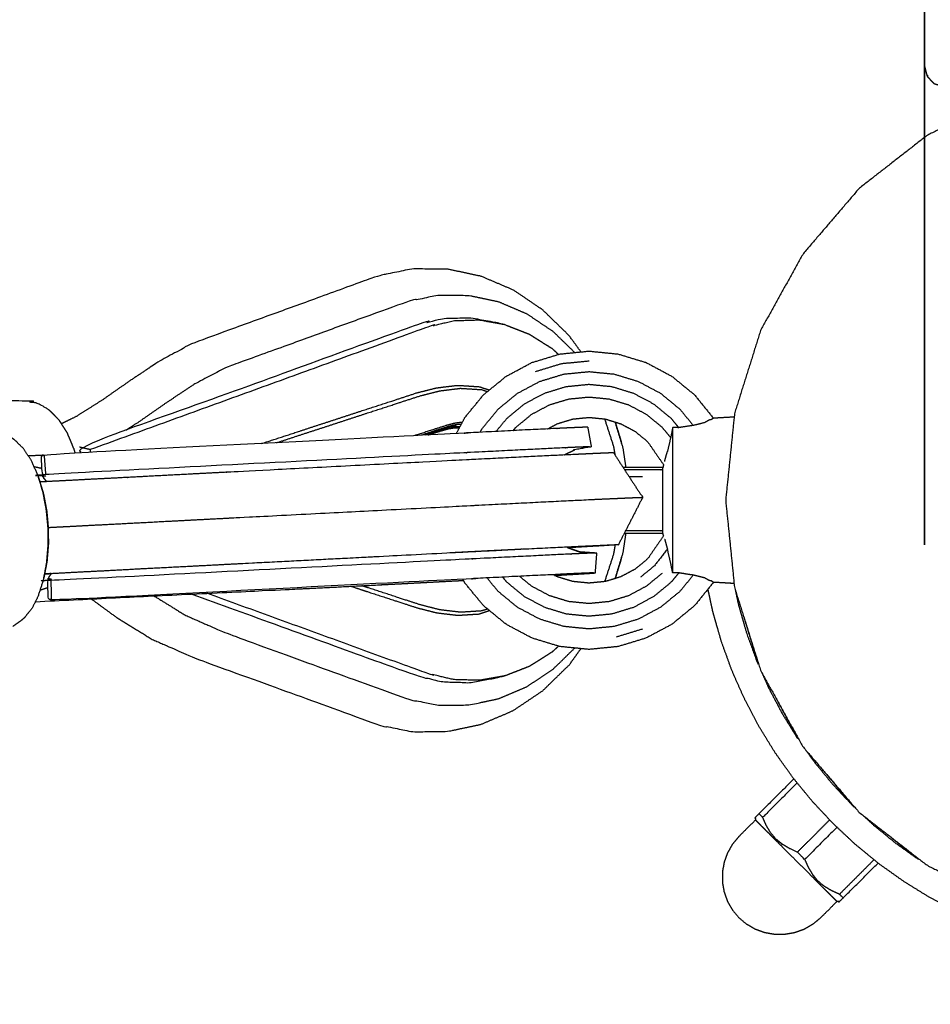
# Model space of a CAD drawing. Units: millimetres. Extents: x 30357 to 127545, y -125202 to -101112.
# Drawn here: x 110867 to 111005, y -121566 to -121418 of the extents above; entities that cross this region are included whole.
import ezdxf

# ---------------------------------------------------------------- set-up
doc = ezdxf.new("R2010")
doc.units = ezdxf.units.MM

msp = doc.modelspace()

# ---------------------------------------------------------------- linework, layer by layer
for points, knots in [([(111873.82, -120755.72), (111873.82, -121090.3), (111873.82, -121424.88), (111873.63, -121425.6), (111873.44, -121426.33), (111872.92, -121426.88), (111872.4, -121427.42), (111871.68, -121427.65), (111870.97, -121427.87), (111870.23, -121427.72), (111869.49, -121427.57), (111867.53, -121426.6), (111865.57, -121425.63), (111861.26, -121424.18), (111856.95, -121422.72), (111852.52, -121421.83), (111848.09, -121420.95), (111843.6, -121420.64), (111839.1, -121420.33), (111834.61, -121420.6), (111830.11, -121420.87), (111825.68, -121421.71), (111821.24, -121422.55), (111816.92, -121423.97), (111812.61, -121425.39), (111808.47, -121427.38), (111804.33, -121429.37), (111800.43, -121431.94), (111796.52, -121434.51), (111792.92, -121437.66), (111789.32, -121440.8), (111786.18, -121444.4), (111783.03, -121448), (111780.46, -121451.9), (111777.89, -121455.81), (111775.9, -121459.94), (111773.91, -121464.08), (111772.49, -121468.4), (111771.07, -121472.72), (111770.23, -121477.16), (111769.39, -121481.59), (111769.12, -121486.09), (111768.86, -121490.58), (111769.16, -121495.07), (111769.47, -121499.57), (111770.36, -121504), (111771.24, -121508.43), (111772.7, -121512.74), (111774.15, -121517.04), (111775.12, -121519.01), (111776.09, -121520.97), (111776.24, -121521.71), (111776.39, -121522.45), (111776.17, -121523.16), (111775.94, -121523.88), (111775.4, -121524.4), (111774.85, -121524.92), (111774.13, -121525.11), (111773.4, -121525.3), (111438.82, -121525.3), (111104.24, -121525.3), (111103.51, -121525.11), (111102.78, -121524.92), (111102.24, -121524.4), (111101.69, -121523.88), (111101.47, -121523.16), (111101.24, -121522.44), (111101.4, -121521.71), (111101.55, -121520.97), (111102.52, -121519.01), (111103.48, -121517.04), (111104.94, -121512.74), (111106.4, -121508.43), (111107.28, -121504), (111108.16, -121499.57), (111108.47, -121495.07), (111108.78, -121490.58), (111108.51, -121486.09), (111108.25, -121481.59), (111107.4, -121477.16), (111106.56, -121472.72), (111105.14, -121468.4), (111103.73, -121464.08), (111101.73, -121459.94), (111099.74, -121455.81), (111097.17, -121451.9), (111094.6, -121448), (111091.46, -121444.4), (111088.32, -121440.8), (111084.71, -121437.66), (111081.11, -121434.51), (111077.21, -121431.94), (111073.31, -121429.37), (111069.17, -121427.38), (111065.03, -121425.39), (111060.71, -121423.97), (111056.4, -121422.55), (111051.96, -121421.71), (111047.52, -121420.87), (111043.03, -121420.6), (111038.53, -121420.33), (111034.04, -121420.64), (111029.55, -121420.95), (111025.12, -121421.83), (111020.69, -121422.72), (111016.38, -121424.17), (111012.07, -121425.63), (111010.11, -121426.6), (111008.14, -121427.57), (111007.41, -121427.72), (111006.67, -121427.87), (111005.95, -121427.65), (111005.23, -121427.42), (111004.71, -121426.88), (111004.2, -121426.33), (111004.01, -121425.6), (111003.82, -121424.88), (111003.82, -121090.3), (111003.82, -120755.72), (111004.01, -120754.99), (111004.2, -120754.26), (111004.72, -120753.72), (111005.23, -120753.17), (111005.95, -120752.95), (111006.67, -120752.72), (111007.41, -120752.88), (111008.14, -120753.03), (111010.11, -120753.99), (111012.07, -120754.96), (111016.38, -120756.42), (111020.69, -120757.88), (111025.12, -120758.76), (111029.55, -120759.64), (111034.04, -120759.95), (111038.53, -120760.26), (111043.03, -120759.99), (111047.52, -120759.73), (111051.96, -120758.88), (111056.4, -120758.04), (111060.71, -120756.63), (111065.03, -120755.21), (111069.17, -120753.21), (111073.31, -120751.22), (111077.21, -120748.65), (111081.11, -120746.08), (111084.71, -120742.94), (111088.32, -120739.79), (111091.46, -120736.19), (111094.61, -120732.59), (111097.17, -120728.69), (111099.74, -120724.79), (111101.74, -120720.65), (111103.73, -120716.51), (111105.15, -120712.19), (111106.56, -120707.88), (111107.4, -120703.44), (111108.25, -120699), (111108.51, -120694.51), (111108.78, -120690.01), (111108.47, -120685.52), (111108.16, -120681.03), (111107.28, -120676.6), (111106.4, -120672.17), (111104.94, -120667.86), (111103.48, -120663.55), (111102.52, -120661.59), (111101.55, -120659.62), (111101.4, -120658.89), (111101.24, -120658.15), (111101.47, -120657.43), (111101.69, -120656.71), (111102.24, -120656.19), (111102.78, -120655.68), (111103.51, -120655.49), (111104.24, -120655.3), (111438.82, -120655.3), (111773.4, -120655.3), (111774.13, -120655.49), (111774.85, -120655.68), (111775.4, -120656.19), (111775.94, -120656.71), (111776.17, -120657.43), (111776.39, -120658.15), (111776.24, -120658.89), (111776.09, -120659.62), (111775.12, -120661.59), (111774.15, -120663.55), (111772.7, -120667.86), (111771.24, -120672.17), (111770.36, -120676.6), (111769.47, -120681.03), (111769.17, -120685.52), (111768.86, -120690.01), (111769.12, -120694.51), (111769.39, -120699), (111770.23, -120703.44), (111771.07, -120707.88), (111772.49, -120712.19), (111773.91, -120716.51), (111775.9, -120720.65), (111777.9, -120724.79), (111780.46, -120728.69), (111783.03, -120732.59), (111786.18, -120736.19), (111789.32, -120739.8), (111792.92, -120742.94), (111796.53, -120746.08), (111800.43, -120748.65), (111804.33, -120751.22), (111808.47, -120753.22), (111812.61, -120755.21), (111816.92, -120756.63), (111821.24, -120758.04), (111825.68, -120758.89), (111830.11, -120759.73), (111834.61, -120759.99), (111839.1, -120760.26), (111843.6, -120759.95), (111848.09, -120759.64), (111852.52, -120758.76), (111856.95, -120757.88), (111861.26, -120756.42), (111865.57, -120754.96), (111867.53, -120754), (111869.49, -120753.03), (111870.23, -120752.88), (111870.97, -120752.72), (111871.69, -120752.95), (111872.4, -120753.17), (111872.92, -120753.72), (111873.44, -120754.26), (111873.63, -120754.99), (111873.82, -120755.72)], [-58, -58, -58, -57, -57, -56, -56, -55, -55, -54, -54, -53, -53, -52, -52, -51, -51, -50, -50, -49, -49, -48, -48, -47, -47, -46, -46, -45, -45, -44, -44, -43, -43, -42, -42, -41, -41, -40, -40, -39, -39, -38, -38, -37, -37, -36, -36, -35, -35, -34, -34, -33, -33, -32, -32, -31, -31, -30, -30, -29, -29, -28, -28, -27, -27, -26, -26, -25, -25, -24, -24, -23, -23, -22, -22, -21, -21, -20, -20, -19, -19, -18, -18, -17, -17, -16, -16, -15, -15, -14, -14, -13, -13, -12, -12, -11, -11, -10, -10, -9, -9, -8, -8, -7, -7, -6, -6, -5, -5, -4, -4, -3, -3, -2, -2, -1, -1, 0, 0, 1, 1, 2, 2, 3, 3, 4, 4, 5, 5, 6, 6, 7, 7, 8, 8, 9, 9, 10, 10, 11, 11, 12, 12, 13, 13, 14, 14, 15, 15, 16, 16, 17, 17, 18, 18, 19, 19, 20, 20, 21, 21, 22, 22, 23, 23, 24, 24, 25, 25, 26, 26, 27, 27, 28, 28, 29, 29, 30, 30, 31, 31, 32, 32, 33, 33, 34, 34, 35, 35, 36, 36, 37, 37, 38, 38, 39, 39, 40, 40, 41, 41, 42, 42, 43, 43, 44, 44, 45, 45, 46, 46, 47, 47, 48, 48, 49, 49, 50, 50, 51, 51, 52, 52, 53, 53, 54, 54, 55, 55, 56, 56, 57, 57, 58, 58, 58]), ([(110951.98, -121467.91), (110951.11, -121466.7), (110950.23, -121465.49), (110948.23, -121463.53), (110946.22, -121461.58), (110943.98, -121460.07), (110941.74, -121458.56), (110939.32, -121457.53), (110936.91, -121456.5), (110934.36, -121455.96), (110931.82, -121455.42), (110929.2, -121455.41), (110926.59, -121455.39), (110924.05, -121455.9), (110921.51, -121456.41), (110907.54, -121461.48), (110893.57, -121466.55), (110891.05, -121467.89), (110888.52, -121469.23), (110886.27, -121470.73), (110884.02, -121472.22), (110881.95, -121473.66), (110879.88, -121475.11), (110877.88, -121476.38), (110875.87, -121477.65), (110874.75, -121478.2), (110873.63, -121478.75)], [1.488718, 1.488718, 1.488718, 2, 2, 3, 3, 4, 4, 5, 5, 6, 6, 7, 7, 8, 8, 9, 9, 10, 10, 11, 11, 12, 12, 13, 13, 13.538907, 13.538907, 13.538907]), ([(110958.14, -121481.82), (110958.1, -121481.59), (110958.07, -121481.35), (110957.63, -121479.93), (110957.19, -121478.5)], [0.9204676, 0.9204676, 0.9204676, 1, 1, 1.4958649, 1.4958649, 1.4958649]), ([(110964.44, -121495.66), (110963.24, -121497.4), (110962.04, -121499.13), (110961.09, -121499.91), (110960.15, -121500.69), (110959.06, -121501.26), (110957.98, -121501.84), (110956.81, -121502.2), (110955.64, -121502.55), (110954.42, -121502.67), (110953.2, -121502.79), (110951.98, -121502.67), (110950.76, -121502.55), (110949.59, -121502.2), (110948.42, -121501.84), (110948.11, -121501.68), (110947.8, -121501.51)], [0, 0, 0, 1, 1, 2, 2, 3, 3, 4, 4, 5, 5, 6, 6, 7, 7, 7.285448, 7.285448, 7.285448]), ([(110958.74, -121495.3), (110958.52, -121496.76), (110958.31, -121498.22), (110957.71, -121500.16), (110957.11, -121502.11)], [3.444625, 3.444625, 3.444625, 4, 4, 4.76598, 4.76598, 4.76598]), ([(110964.36, -121495.3), (110963.64, -121495.3), (110962.92, -121495.3), (110961.41, -121495.3), (110959.9, -121495.3), (110959.2, -121495.3), (110958.51, -121495.3)], [6.458255, 6.458255, 6.458255, 7, 7, 8, 8, 8.422341, 8.422341, 8.422341]), ([(110957.19, -121502.08), (110957.63, -121500.66), (110958.07, -121499.24), (110958.1, -121499.01), (110958.14, -121498.77)], [0.5053546, 0.5053546, 0.5053546, 1, 1, 1.0795324, 1.0795324, 1.0795324]), ([(110869.69, -121505.59), (110889.15, -121504.64), (110908.61, -121503.7), (110910.42, -121503.61), (110912.22, -121503.52), (110914.22, -121503.42), (110916.22, -121503.32), (110918.37, -121503.21), (110920.51, -121503.1), (110922.75, -121502.98), (110924.99, -121502.87), (110927.26, -121502.75), (110929.54, -121502.63), (110931.8, -121502.51), (110934.06, -121502.39), (110934.17, -121502.39), (110934.27, -121502.38)], [24.107793, 24.107793, 24.107793, 25, 25, 26, 26, 27, 27, 28, 28, 29, 29, 30, 30, 31, 31, 31.048175, 31.048175, 31.048175]), ([(110878.13, -121505.18), (110880.06, -121506.59), (110881.99, -121508), (110884.67, -121509.65), (110887.34, -121511.29), (110890.57, -121512.71), (110893.79, -121514.12), (110907.65, -121519.15), (110921.51, -121524.18), (110924.05, -121524.7), (110926.59, -121525.21), (110929.2, -121525.19), (110931.82, -121525.17), (110934.36, -121524.63), (110936.9, -121524.1), (110939.32, -121523.06), (110941.74, -121522.03), (110943.98, -121520.52), (110946.22, -121519.02), (110948.23, -121517.06), (110950.23, -121515.11), (110951.11, -121513.89), (110951.98, -121512.67)], [3.097598, 3.097598, 3.097598, 4, 4, 5, 5, 6, 6, 7, 7, 8, 8, 9, 9, 10, 10, 11, 11, 12, 12, 13, 13, 13.512558, 13.512558, 13.512558]), ([(110984.11, -121532.31), (110981.48, -121534.94), (110978.84, -121537.57), (110978.68, -121537.74), (110978.51, -121537.91), (110978.4, -121538.02), (110978.29, -121538.13), (110978.25, -121538.17), (110978.21, -121538.21)], [28.065204, 28.065204, 28.065204, 29, 29, 30, 30, 31, 31, 32, 32, 32]), ([(110978.21, -121538.21), (110978.25, -121538.26), (110978.3, -121538.31), (110978.3, -121538.41), (110978.3, -121538.52), (110977.07, -121539.75), (110975.84, -121540.98), (110975.35, -121541.56), (110974.87, -121542.14), (110974.49, -121542.8), (110974.11, -121543.45), (110973.85, -121544.17), (110973.59, -121544.88), (110973.45, -121545.63), (110973.32, -121546.37), (110973.32, -121547.13), (110973.32, -121547.89), (110973.45, -121548.64), (110973.58, -121549.38), (110973.84, -121550.1), (110974.1, -121550.81), (110974.48, -121551.47), (110974.86, -121552.12)], [0, 0, 0, 1, 1, 2, 2, 3, 3, 4, 4, 5, 5, 6, 6, 7, 7, 8, 8, 9, 9, 10, 10, 11, 11, 11]), ([(110990.9, -121550.91), (110990.94, -121550.86), (110990.99, -121550.82), (110991.1, -121550.71), (110991.21, -121550.6), (110991.37, -121550.44), (110991.54, -121550.27), (110994.17, -121547.64), (110996.8, -121545.01)], [10, 10, 10, 11, 11, 12, 12, 13, 13, 13.934838, 13.934838, 13.934838]), ([(110974.86, -121552.12), (110974.86, -121552.13), (110974.87, -121552.14), (110975.35, -121552.71), (110975.83, -121553.28)], [-1, -1, -1, 0, 0, 1, 1, 1]), ([(110990.9, -121550.91), (110990.85, -121550.86), (110990.81, -121550.81), (110990.7, -121550.81), (110990.6, -121550.81), (110989.37, -121552.04), (110988.14, -121553.27), (110987.56, -121553.76), (110986.97, -121554.25), (110986.32, -121554.63), (110985.66, -121555.01), (110984.95, -121555.27), (110984.23, -121555.53), (110983.49, -121555.66), (110982.74, -121555.79), (110981.98, -121555.79), (110981.22, -121555.79), (110980.48, -121555.66), (110979.73, -121555.53), (110979.02, -121555.27), (110978.3, -121555.02), (110977.65, -121554.64), (110976.99, -121554.26)], [0, 0, 0, 1, 1, 2, 2, 3, 3, 4, 4, 5, 5, 6, 6, 7, 7, 8, 8, 9, 9, 10, 10, 11, 11, 11]), ([(110975.83, -121553.28), (110976.4, -121553.76), (110976.97, -121554.24), (110976.98, -121554.25), (110976.99, -121554.26)], [1, 1, 1, 2, 2, 3, 3, 3])]:
    msp.add_open_spline(points, degree=2, knots=knots)
for points in [[(111003.82, -121417.83), (111003.82, -121417.81), (111003.81, -121417.8)], [(110975.1, -121477.74), (110973.54, -121477.83), (110971.97, -121477.92)], [(110964.44, -121484.92), (110964.39, -121485.16), (110964.34, -121485.39)], [(110964.44, -121495.66), (110964.39, -121495.43), (110964.34, -121495.2)], [(110964.44, -121495.66), (110964.44, -121495.66), (110964.44, -121495.66)]]:
    msp.add_open_spline(points, degree=2)
at = {"lineweight": -3}
for points, knots in [([(110993.96, -121537.38), (110989.71, -121532.42), (110985.46, -121527.47), (110982.28, -121521.73), (110979.1, -121516), (110977.12, -121509.72), (110975.15, -121503.44), (110974.48, -121496.88), (110973.81, -121490.31), (110974.48, -121483.75), (110975.15, -121477.19), (110977.12, -121470.91), (110979.1, -121464.63), (110982.28, -121458.89), (110985.46, -121453.16), (110989.71, -121448.2), (110993.96, -121443.24), (110999.08, -121439.25), (111004.2, -121435.26), (111009.99, -121432.38), (111015.77, -121429.5), (111021.97, -121427.83), (111028.17, -121426.16), (111033.49, -121425.73), (111038.81, -121425.31), (111046.2, -121426.14), (111053.58, -121426.98), (111059.61, -121429.02), (111065.64, -121431.07), (111071.12, -121434.23), (111076.6, -121437.38), (111081.33, -121441.51), (111086.06, -121445.63), (111089.88, -121450.54), (111093.7, -121455.45), (111096.49, -121460.95), (111099.28, -121466.44), (111100.98, -121472.32), (111102.68, -121478.2), (111103.25, -121484.25), (111103.81, -121490.31), (111103.25, -121496.37), (111102.68, -121502.43), (111100.98, -121508.31), (111099.28, -121514.18), (111096.49, -121519.68), (111093.7, -121525.17), (111089.88, -121530.08), (111086.06, -121534.99), (111081.33, -121539.12), (111076.6, -121543.24), (111071.12, -121546.4), (111065.64, -121549.56), (111059.61, -121551.6), (111053.58, -121553.65), (111046.2, -121554.48), (111038.81, -121555.31), (111033.49, -121554.89), (111028.17, -121554.47), (111021.97, -121552.8), (111015.77, -121551.12), (111009.99, -121548.24), (111004.2, -121545.36), (110999.08, -121541.37), (110993.96, -121537.38)], [17, 17, 17, 18, 18, 19, 19, 20, 20, 21, 21, 22, 22, 23, 23, 24, 24, 25, 25, 26, 26, 27, 27, 28, 28, 29, 29, 30, 30, 31, 31, 32, 32, 33, 33, 34, 34, 35, 35, 36, 36, 37, 37, 38, 38, 39, 39, 40, 40, 41, 41, 42, 42, 43, 43, 44, 44, 45, 45, 46, 46, 47, 47, 48, 48, 49, 49, 49]), ([(110951.04, -121468.01), (110949.43, -121466.44), (110947.82, -121464.87), (110945.84, -121463.54), (110943.86, -121462.2), (110941.71, -121461.29), (110939.57, -121460.37), (110937.32, -121459.9), (110935.07, -121459.42), (110932.76, -121459.41), (110930.44, -121459.39), (110928.16, -121459.85), (110925.88, -121460.31), (110912.12, -121465.3), (110898.37, -121470.3), (110896.01, -121471.55), (110893.65, -121472.8), (110891.48, -121474.24), (110889.31, -121475.68), (110887.23, -121477.13), (110885.15, -121478.58), (110884.23, -121479.16), (110883.32, -121479.75)], [2.09294, 2.09294, 2.09294, 3, 3, 4, 4, 5, 5, 6, 6, 7, 7, 8, 8, 9, 9, 10, 10, 11, 11, 12, 12, 12.43476, 12.43476, 12.43476]), ([(110876.51, -121483.14), (110876.42, -121482.71), (110876.33, -121482.28), (110901.75, -121473.05), (110927.17, -121463.82), (110929.16, -121463.35), (110931.15, -121462.87), (110933.15, -121462.81), (110935.16, -121462.74), (110937.12, -121463.09), (110939.08, -121463.43), (110939.8, -121463.62), (110940.53, -121463.81), (110942.38, -121464.53), (110944.22, -121465.25), (110945.94, -121466.34), (110947.66, -121467.42), (110948.13, -121467.86), (110948.6, -121468.29)], [-12.358456, -12.358456, -12.358456, -12, -12, -11, -11, -10, -10, -9, -9, -8, -8, -7, -7, -6, -6, -5, -5, -4.696174, -4.696174, -4.696174]), ([(110940.53, -121463.81), (110938.6, -121463.47), (110936.67, -121463.13), (110934.69, -121463.19), (110932.72, -121463.25), (110930.75, -121463.73), (110928.78, -121464.2), (110903.37, -121473.43), (110877.97, -121482.65)], [0, 0, 0, 1, 1, 2, 2, 3, 3, 4, 4, 4]), ([(110933.2, -121480.22), (110933.84, -121479), (110934.49, -121477.79), (110935.89, -121476.09), (110937.29, -121474.38), (110939, -121472.98), (110940.7, -121471.59), (110942.65, -121470.55), (110944.59, -121469.51), (110946.7, -121468.87), (110948.81, -121468.23), (110951.01, -121468.01), (110953.2, -121467.79), (110955.4, -121468.01), (110957.59, -121468.23), (110959.7, -121468.87), (110961.81, -121469.51), (110963.76, -121470.55), (110965.7, -121471.59), (110967.41, -121472.98), (110969.11, -121474.38), (110970.54, -121476.15), (110971.97, -121477.92)], [14.377318, 14.377318, 14.377318, 15, 15, 16, 16, 17, 17, 18, 18, 19, 19, 20, 20, 21, 21, 22, 22, 23, 23, 24, 24, 25, 25, 25]), ([(110945.15, -121470.86), (110947.12, -121470.26), (110949.1, -121469.66), (110951.15, -121469.46), (110953.2, -121469.26)], [0, 0, 0, 1, 1, 2, 2, 2]), ([(110936.78, -121480.03), (110936.92, -121479.77), (110937.06, -121479.51), (110938.27, -121478.04), (110939.47, -121476.57), (110940.94, -121475.36), (110942.41, -121474.15), (110944.09, -121473.26), (110945.77, -121472.36), (110947.59, -121471.81), (110949.41, -121471.25), (110951.31, -121471.07), (110953.2, -121470.88), (110955.09, -121471.07), (110956.99, -121471.25), (110958.81, -121471.81), (110960.63, -121472.36), (110962.31, -121473.26), (110963.99, -121474.15), (110965.46, -121475.36), (110966.93, -121476.57), (110967.93, -121477.79), (110968.93, -121479.01)], [15.843848, 15.843848, 15.843848, 16, 16, 17, 17, 18, 18, 19, 19, 20, 20, 21, 21, 22, 22, 23, 23, 24, 24, 25, 25, 26, 26, 26]), ([(110903.82, -121481.73), (110906.09, -121480.99), (110908.36, -121480.25), (110911.04, -121479.37), (110913.71, -121478.5), (110916.39, -121477.63), (110919.06, -121476.75), (110921.42, -121475.98), (110923.78, -121475.21), (110925.51, -121474.65), (110927.24, -121474.08), (110928.72, -121473.71), (110930.19, -121473.34), (110931.79, -121473.14), (110933.38, -121472.95), (110935.01, -121473.05), (110936.63, -121473.16), (110937.4, -121473.41), (110938.17, -121473.66)], [3.15065, 3.15065, 3.15065, 4, 4, 5, 5, 6, 6, 7, 7, 8, 8, 9, 9, 10, 10, 11, 11, 11.491165, 11.491165, 11.491165]), ([(110906.04, -121481.62), (110907.48, -121481.15), (110908.91, -121480.68), (110911.58, -121479.81), (110914.25, -121478.94), (110916.92, -121478.06), (110919.59, -121477.19), (110921.94, -121476.43), (110924.3, -121475.66), (110926.02, -121475.09), (110927.75, -121474.53), (110929.22, -121474.16), (110930.68, -121473.79), (110932.25, -121473.59), (110933.82, -121473.4), (110935.41, -121473.5), (110937, -121473.6), (110937.45, -121473.75), (110937.89, -121473.89)], [27.462197, 27.462197, 27.462197, 28, 28, 29, 29, 30, 30, 31, 31, 32, 32, 33, 33, 34, 34, 35, 35, 35.290158, 35.290158, 35.290158]), ([(110939.19, -121479.91), (110940.01, -121478.91), (110940.83, -121477.92), (110942.15, -121476.83), (110943.48, -121475.74), (110944.99, -121474.93), (110946.5, -121474.13), (110948.14, -121473.63), (110949.79, -121473.13), (110951.49, -121472.96), (110953.2, -121472.79), (110954.91, -121472.96), (110956.61, -121473.13), (110958.26, -121473.63), (110959.9, -121474.13), (110961.41, -121474.93), (110962.92, -121475.74), (110964.25, -121476.83), (110965.57, -121477.92), (110966.16, -121478.63), (110966.74, -121479.34)], [16.249208, 16.249208, 16.249208, 17, 17, 18, 18, 19, 19, 20, 20, 21, 21, 22, 22, 23, 23, 24, 24, 25, 25, 26, 26, 26]), ([(110941.76, -121479.78), (110941.97, -121479.53), (110942.18, -121479.27), (110943.36, -121478.3), (110944.54, -121477.33), (110945.89, -121476.61), (110947.24, -121475.89), (110948.7, -121475.45), (110950.16, -121475.01), (110951.68, -121474.86), (110953.2, -121474.71), (110954.72, -121474.86), (110956.24, -121475.01), (110957.7, -121475.45), (110959.17, -121475.89), (110960.51, -121476.61), (110961.86, -121477.33), (110963.04, -121478.3), (110964.22, -121479.27), (110964.87, -121480.06), (110965.52, -121480.85)], [15.784267, 15.784267, 15.784267, 16, 16, 17, 17, 18, 18, 19, 19, 20, 20, 21, 21, 22, 22, 23, 23, 24, 24, 25, 25, 25]), ([(110875.45, -121482.41), (110874.97, -121481.26), (110874.49, -121480.1), (110873.89, -121479.17), (110873.3, -121478.23), (110872.64, -121477.56), (110871.97, -121476.89), (110871.72, -121476.69), (110871.47, -121476.48), (110870.76, -121476.08), (110870.05, -121475.69), (110869.74, -121475.62), (110869.43, -121475.55), (110868.73, -121475.42), (110868.03, -121475.3), (110852.6, -121475.3), (110837.17, -121475.3), (110836.46, -121475.42), (110835.76, -121475.55), (110835.45, -121475.62), (110835.14, -121475.69), (110834.43, -121476.08), (110833.72, -121476.48), (110833.47, -121476.69), (110833.22, -121476.89), (110832.56, -121477.56), (110831.89, -121478.23), (110831.3, -121479.17), (110830.71, -121480.1), (110830.37, -121480.92), (110830.03, -121481.73)], [-10, -10, -10, -9, -9, -8, -8, -7, -7, -6, -6, -5, -5, -4, -4, -3, -3, -2, -2, -1, -1, 0, 0, 1, 1, 2, 2, 3, 3, 4, 4, 4.704389, 4.704389, 4.704389]), ([(110946.95, -121479.53), (110947.68, -121479.14), (110948.42, -121478.75), (110949.59, -121478.39), (110950.76, -121478.03), (110951.98, -121477.91), (110953.2, -121477.79), (110954.42, -121477.91), (110955.64, -121478.03), (110956.81, -121478.39), (110957.98, -121478.75), (110959.06, -121479.32), (110960.15, -121479.9), (110961.09, -121480.68), (110962.04, -121481.45), (110963.24, -121483.19), (110964.44, -121484.92)], [18.322384, 18.322384, 18.322384, 19, 19, 20, 20, 21, 21, 22, 22, 23, 23, 24, 24, 25, 25, 25.999949, 25.999949, 25.999949]), ([(110952.75, -121479.27), (110952.21, -121479.29), (110951.67, -121479.31), (110950.75, -121479.35), (110949.84, -121479.39), (110948.58, -121479.45), (110947.32, -121479.51), (110945.76, -121479.59), (110944.2, -121479.66), (110942.37, -121479.75), (110940.54, -121479.84), (110938.48, -121479.95), (110936.43, -121480.05), (110934.18, -121480.17), (110931.93, -121480.28), (110901.46, -121481.85), (110871, -121483.42), (110870.75, -121483.63), (110870.49, -121483.84), (110870.64, -121485.28), (110870.78, -121486.73), (110871.08, -121487.11), (110871.37, -121487.48)], [0, 0, 0, 1, 1, 2, 2, 3, 3, 4, 4, 5, 5, 6, 6, 7, 7, 8, 8, 9, 9, 10, 10, 10.852934, 10.852934, 10.852934]), ([(110934.09, -121478.55), (110933.77, -121478.58), (110933.46, -121478.6), (110933.11, -121478.66), (110932.77, -121478.72), (110932.23, -121478.86), (110931.69, -121479.01), (110930.74, -121479.31), (110929.8, -121479.6), (110928.4, -121480.06), (110926.99, -121480.51), (110926.95, -121480.53), (110926.92, -121480.54)], [0.152377, 0.152377, 0.152377, 1, 1, 2, 2, 3, 3, 4, 4, 5, 5, 5.019536, 5.019536, 5.019536]), ([(110933.94, -121478.83), (110933.69, -121478.85), (110933.43, -121478.87), (110933.09, -121478.93), (110932.75, -121478.98), (110932.21, -121479.13), (110931.67, -121479.28), (110930.73, -121479.57), (110929.79, -121479.87), (110928.83, -121480.18), (110927.88, -121480.49)], [13.310671, 13.310671, 13.310671, 14, 14, 15, 15, 16, 16, 17, 17, 17.684162, 17.684162, 17.684162]), ([(110933.18, -121479.1), (110932.84, -121479.16), (110932.5, -121479.22), (110931.96, -121479.37), (110931.43, -121479.52), (110930.49, -121479.82), (110929.55, -121480.11), (110929.01, -121480.29), (110928.48, -121480.46)], [0, 0, 0, 1, 1, 2, 2, 3, 3, 3.382041, 3.382041, 3.382041]), ([(110928.94, -121480.43), (110929.02, -121480.41), (110929.1, -121480.38), (110930.04, -121480.09), (110930.98, -121479.79), (110931.5, -121479.64), (110932.03, -121479.49), (110932.37, -121479.44), (110932.71, -121479.38), (110933.07, -121479.36), (110933.43, -121479.34), (110933.55, -121479.34), (110933.67, -121479.34)], [-16.05735, -16.05735, -16.05735, -16, -16, -15, -15, -14, -14, -13, -13, -12, -12, -11.653729, -11.653729, -11.653729]), ([(110932.34, -121479.26), (110932.55, -121479.23), (110932.76, -121479.19), (110933.12, -121479.17), (110933.49, -121479.15), (110933.63, -121479.15), (110933.77, -121479.15)], [1.394005, 1.394005, 1.394005, 2, 2, 3, 3, 3.390319, 3.390319, 3.390319]), ([(110955.55, -121478.02), (110956.22, -121480.08), (110956.89, -121482.13), (110957, -121482.78), (110957.11, -121483.44)], [-1.954443, -1.954443, -1.954443, -1, -1, -0.707921, -0.707921, -0.707921]), ([(110957.11, -121478.48), (110957.71, -121480.43), (110958.31, -121482.38), (110958.52, -121483.84), (110958.74, -121485.3)], [3.232584, 3.232584, 3.232584, 4, 4, 4.55532, 4.55532, 4.55532]), ([(110970.66, -121478.58), (110969.8, -121478.79), (110968.93, -121479.01), (110968.8, -121479.02), (110968.68, -121479.04), (110967.71, -121479.19), (110966.74, -121479.34), (110966.29, -121479.34), (110965.83, -121479.33), (110965.67, -121480.09), (110965.52, -121480.85), (110965.27, -121481.9), (110965.03, -121482.94), (110965.03, -121482.94), (110965.03, -121482.94)], [2.000102, 2.000102, 2.000102, 3, 3, 4, 4, 5, 5, 6, 6, 7, 7, 8, 8, 8.000296, 8.000296, 8.000296]), ([(110965.83, -121501.26), (110965.83, -121500.77), (110965.83, -121500.29), (110965.83, -121499.54), (110965.83, -121498.79), (110965.83, -121497.88), (110965.83, -121496.97), (110965.83, -121495.93), (110965.83, -121494.89), (110965.83, -121493.77), (110965.83, -121492.64), (110965.83, -121491.47), (110965.83, -121490.29), (110965.83, -121489.12), (110965.83, -121487.95), (110965.83, -121486.82), (110965.83, -121485.69), (110965.83, -121484.66), (110965.83, -121483.62), (110965.83, -121482.71), (110965.83, -121481.8), (110965.83, -121481.05), (110965.83, -121480.3), (110965.83, -121479.82), (110965.83, -121479.33)], [3.125959, 3.125959, 3.125959, 4, 4, 5, 5, 6, 6, 7, 7, 8, 8, 9, 9, 10, 10, 11, 11, 12, 12, 13, 13, 14, 14, 14.87415, 14.87415, 14.87415]), ([(110971.66, -121478.12), (110971.49, -121478.16), (110971.32, -121478.19), (110970.99, -121478.38), (110970.66, -121478.58)], [0, 0, 0, 1, 1, 2, 2, 2]), ([(110869.09, -121484.32), (110868.5, -121483.42), (110867.91, -121482.51), (110867.27, -121481.88), (110866.63, -121481.25), (110866.36, -121481.05), (110866.09, -121480.86), (110865.42, -121480.5), (110864.75, -121480.14)], [0, 0, 0, 1, 1, 2, 2, 3, 3, 4, 4, 4]), ([(110953.3, -121482.22), (110952.75, -121482.24), (110952.2, -121482.26), (110951.27, -121482.3), (110950.33, -121482.34), (110949.06, -121482.4), (110947.78, -121482.46), (110946.19, -121482.54), (110944.61, -121482.62), (110942.75, -121482.71), (110940.9, -121482.8), (110938.81, -121482.91), (110936.72, -121483.01), (110934.45, -121483.13), (110932.17, -121483.24), (110901.7, -121484.82), (110871.23, -121486.39), (110871.01, -121486.56), (110870.78, -121486.73)], [0, 0, 0, 1, 1, 2, 2, 3, 3, 4, 4, 5, 5, 6, 6, 7, 7, 8, 8, 9, 9, 9]), ([(110878.05, -121483.06), (110878.01, -121482.86), (110877.97, -121482.65), (110877.15, -121482.47), (110876.33, -121482.28)], [1.850667, 1.850667, 1.850667, 2, 2, 3, 3, 3]), ([(110951.08, -121482.66), (110950.96, -121482.66), (110950.84, -121482.66), (110952.07, -121482.44), (110953.3, -121482.22), (110953.42, -121482.22), (110953.55, -121482.23)], [1, 1, 1, 2, 2, 3, 3, 4, 4, 4]), ([(110956.92, -121483.15), (110956.83, -121483.15), (110956.74, -121483.14), (110956.17, -121483.16), (110955.6, -121483.18), (110954.58, -121483.23), (110953.57, -121483.27), (110952.16, -121483.34), (110950.74, -121483.4), (110948.97, -121483.49), (110947.19, -121483.57), (110945.1, -121483.68), (110943, -121483.78), (110940.63, -121483.9), (110938.26, -121484.02), (110935.7, -121484.15), (110933.14, -121484.28), (110916.71, -121485.13), (110900.28, -121485.98), (110896.48, -121486.17), (110892.68, -121486.37), (110889.36, -121486.54), (110886.04, -121486.72), (110883.16, -121486.87), (110880.29, -121487.02), (110877.73, -121487.15), (110875.17, -121487.29), (110872.79, -121487.41), (110870.41, -121487.53)], [-15, -15, -15, -14, -14, -13, -13, -12, -12, -11, -11, -10, -10, -9, -9, -8, -8, -7, -7, -6, -6, -5, -5, -4, -4, -3, -3, -2, -2, -1.026973, -1.026973, -1.026973]), ([(110956.92, -121483.15), (110959.1, -121486.51), (110961.29, -121489.86), (110959.47, -121493.43), (110957.64, -121496.99)], [0, 0, 0, 1, 1, 2, 2, 2]), ([(110964.61, -121484.44), (110964.71, -121484.05), (110964.82, -121483.65), (110964.92, -121483.29), (110965.03, -121482.94)], [5, 5, 5, 6, 6, 6.999017, 6.999017, 6.999017]), ([(110870.23, -121486.93), (110870.16, -121486.75), (110870.09, -121486.57), (110869.59, -121485.44), (110869.09, -121484.32)], [-1, -1, -1, 0, 0, 1, 1, 1]), ([(110958.32, -121485.3), (110959.11, -121485.3), (110959.9, -121485.3), (110961.41, -121485.3), (110962.92, -121485.3), (110963.64, -121485.3), (110964.36, -121485.3)], [-9.481653, -9.481653, -9.481653, -9, -9, -8, -8, -7.458892, -7.458892, -7.458892]), ([(110964.34, -121495.2), (110964.34, -121495.15), (110964.34, -121495.1), (110964.34, -121494.96), (110964.34, -121494.82), (110964.34, -121494.6), (110964.34, -121494.37), (110964.34, -121494.07), (110964.34, -121493.76), (110964.34, -121493.39), (110964.34, -121493.02), (110964.34, -121492.59), (110964.34, -121492.17), (110964.34, -121491.71), (110964.34, -121491.25), (110964.34, -121490.77), (110964.34, -121490.29), (110964.34, -121489.82), (110964.34, -121489.34), (110964.34, -121488.88), (110964.34, -121488.42), (110964.34, -121487.99), (110964.34, -121487.57), (110964.34, -121487.2), (110964.34, -121486.83), (110964.34, -121486.52), (110964.34, -121486.22), (110964.34, -121485.99), (110964.34, -121485.76), (110964.34, -121485.62), (110964.34, -121485.48), (110964.34, -121485.44), (110964.34, -121485.39)], [0, 0, 0, 1, 1, 2, 2, 3, 3, 4, 4, 5, 5, 6, 6, 7, 7, 8, 8, 9, 9, 10, 10, 11, 11, 12, 12, 13, 13, 14, 14, 15, 15, 16, 16, 16]), ([(110870.91, -121502.32), (110871.16, -121501.01), (110871.4, -121499.71), (110871.51, -121498.36), (110871.62, -121497.01), (110871.61, -121495.69), (110871.6, -121494.38), (110871.47, -121493.07), (110871.35, -121491.77), (110871.1, -121490.44), (110870.85, -121489.11), (110870.47, -121487.84), (110870.09, -121486.57)], [0, 0, 0, 1, 1, 2, 2, 3, 3, 4, 4, 5, 5, 6, 6, 6]), ([(110964.34, -121485.68), (110964.16, -121485.68), (110963.99, -121485.68), (110962.31, -121485.68), (110960.63, -121485.68), (110959.6, -121485.68), (110958.56, -121485.68)], [1.880198, 1.880198, 1.880198, 2, 2, 3, 3, 3.567354, 3.567354, 3.567354]), ([(110871.02, -121501.95), (110871.25, -121500.7), (110871.49, -121499.45), (110871.59, -121498.17), (110871.7, -121496.88), (110871.69, -121495.63), (110871.67, -121494.38), (110871.56, -121493.13), (110871.44, -121491.89), (110871.2, -121490.62), (110870.96, -121489.36), (110870.6, -121488.15), (110870.23, -121486.93)], [-4, -4, -4, -3, -3, -2, -2, -1, -1, 0, 0, 1, 1, 2, 2, 2]), ([(110871.67, -121494.39), (110873.6, -121494.29), (110875.52, -121494.19), (110877.96, -121494.06), (110880.4, -121493.94), (110883.33, -121493.78), (110886.26, -121493.63), (110889.78, -121493.44), (110893.31, -121493.26), (110897.29, -121493.05), (110901.27, -121492.85), (110917.89, -121491.99), (110934.5, -121491.13), (110937.35, -121490.99), (110940.21, -121490.84), (110942.89, -121490.71), (110945.57, -121490.57), (110947.93, -121490.45), (110950.3, -121490.34), (110952.3, -121490.24), (110954.31, -121490.14), (110955.9, -121490.07), (110957.5, -121490), (110958.65, -121489.95), (110959.79, -121489.9), (110960.44, -121489.87), (110961.08, -121489.85), (110961.19, -121489.86), (110961.29, -121489.86)], [2.112335, 2.112335, 2.112335, 3, 3, 4, 4, 5, 5, 6, 6, 7, 7, 8, 8, 9, 9, 10, 10, 11, 11, 12, 12, 13, 13, 14, 14, 15, 15, 16, 16, 16]), ([(110964.34, -121494.92), (110964.16, -121494.92), (110963.99, -121494.92), (110962.31, -121494.92), (110960.63, -121494.92), (110959.67, -121494.92), (110958.71, -121494.92)], [1.880157, 1.880157, 1.880157, 2, 2, 3, 3, 3.528298, 3.528298, 3.528298]), ([(110871.13, -121501.37), (110873.51, -121501.25), (110875.9, -121501.12), (110878.46, -121500.99), (110881.02, -121500.86), (110883.89, -121500.7), (110886.76, -121500.55), (110890.08, -121500.38), (110893.41, -121500.21), (110897.21, -121500.01), (110901.01, -121499.81), (110917.43, -121498.97), (110933.86, -121498.12), (110936.42, -121497.99), (110938.99, -121497.86), (110941.36, -121497.74), (110943.73, -121497.62), (110945.82, -121497.51), (110947.92, -121497.41), (110949.69, -121497.33), (110951.46, -121497.24), (110952.88, -121497.17), (110954.29, -121497.11), (110955.31, -121497.06), (110956.32, -121497.02), (110956.89, -121497), (110957.47, -121496.98), (110957.56, -121496.99), (110957.64, -121496.99), (110957.26, -121497.02), (110956.88, -121497.05), (110956.04, -121497.1), (110955.21, -121497.16), (110953.97, -121497.23), (110952.72, -121497.3), (110951.42, -121497.38), (110950.12, -121497.45)], [4.024716, 4.024716, 4.024716, 5, 5, 6, 6, 7, 7, 8, 8, 9, 9, 10, 10, 11, 11, 12, 12, 13, 13, 14, 14, 15, 15, 16, 16, 17, 17, 18, 18, 19, 19, 20, 20, 21, 21, 21.795699, 21.795699, 21.795699]), ([(110957.13, -121497.03), (110957.01, -121497.75), (110956.89, -121498.46), (110956.22, -121500.51), (110955.55, -121502.56)], [2.680097, 2.680097, 2.680097, 3, 3, 3.952915, 3.952915, 3.952915]), ([(110964.61, -121496.15), (110964.71, -121496.54), (110964.82, -121496.94), (110964.92, -121497.29), (110965.03, -121497.65), (110964.05, -121498.91), (110963.07, -121500.17), (110962.02, -121501.04), (110960.96, -121501.9)], [2, 2, 2, 3, 3, 4, 4, 5, 5, 6, 6, 6]), ([(110954.13, -121498.25), (110953.58, -121498.27), (110953.04, -121498.29), (110952.1, -121498.33), (110951.17, -121498.37), (110949.89, -121498.43), (110948.62, -121498.49), (110947.03, -121498.57), (110945.45, -121498.65), (110943.59, -121498.74), (110941.74, -121498.83), (110939.65, -121498.94), (110937.56, -121499.04), (110935.29, -121499.16), (110933.01, -121499.27), (110902.54, -121500.85), (110872.07, -121502.42), (110871.83, -121502.28), (110871.59, -121502.14)], [0, 0, 0, 1, 1, 2, 2, 3, 3, 4, 4, 5, 5, 6, 6, 7, 7, 8, 8, 9, 9, 9]), ([(110943.17, -121497.68), (110942.8, -121497.7), (110942.43, -121497.72), (110940.88, -121497.8), (110939.33, -121497.87), (110937.57, -121497.96), (110935.82, -121498.05), (110934.01, -121498.14), (110932.21, -121498.23)], [65.716835, 65.716835, 65.716835, 66, 66, 67, 67, 68, 68, 68.912172, 68.912172, 68.912172]), ([(110949.91, -121497.38), (110949.91, -121497.38), (110949.91, -121497.38), (110950.9, -121497.73), (110951.88, -121498.08), (110953.14, -121498.17), (110954.39, -121498.26)], [3.997902, 3.997902, 3.997902, 4, 4, 5, 5, 6, 6, 6]), ([(110954.39, -121498.26), (110954.26, -121498.25), (110954.13, -121498.25), (110952.89, -121498.16), (110951.65, -121498.08), (110950.79, -121497.77), (110949.94, -121497.46)], [0, 0, 0, 1, 1, 2, 2, 2.875145, 2.875145, 2.875145]), ([(110970.66, -121502.01), (110970.66, -121502.01), (110970.66, -121502.01), (110969.8, -121501.8), (110968.93, -121501.58), (110968.8, -121501.56), (110968.68, -121501.55), (110967.71, -121501.4), (110966.74, -121501.24), (110966.29, -121501.25), (110965.83, -121501.26), (110965.67, -121500.5), (110965.52, -121499.73), (110965.27, -121498.69), (110965.03, -121497.65)], [1.999768, 1.999768, 1.999768, 2, 2, 3, 3, 4, 4, 5, 5, 6, 6, 7, 7, 8, 8, 8]), ([(110871.12, -121501.4), (110871.34, -121501.39), (110871.55, -121501.37), (110871.82, -121501.36), (110872.09, -121501.35)], [41.919639, 41.919639, 41.919639, 42, 42, 42.127975, 42.127975, 42.127975]), ([(110953.9, -121501.24), (110953.36, -121501.26), (110952.82, -121501.28), (110951.9, -121501.32), (110950.98, -121501.36), (110949.73, -121501.42), (110948.47, -121501.48), (110946.91, -121501.56), (110945.34, -121501.63), (110943.52, -121501.72), (110941.69, -121501.81), (110939.63, -121501.92), (110937.57, -121502.02), (110935.32, -121502.14), (110933.07, -121502.25), (110902.61, -121503.82), (110872.15, -121505.39), (110871.88, -121505.23), (110871.6, -121505.06), (110871.59, -121503.6), (110871.59, -121502.14), (110871.85, -121501.73), (110872.11, -121501.32)], [0, 0, 0, 1, 1, 2, 2, 3, 3, 4, 4, 5, 5, 6, 6, 7, 7, 8, 8, 9, 9, 10, 10, 10.877944, 10.877944, 10.877944]), ([(110968.93, -121501.58), (110967.93, -121502.8), (110966.93, -121504.02), (110965.46, -121505.23), (110963.99, -121506.44), (110962.31, -121507.33), (110960.63, -121508.23), (110958.81, -121508.78), (110956.99, -121509.33), (110955.09, -121509.52), (110953.2, -121509.71), (110951.31, -121509.52), (110949.41, -121509.33), (110947.59, -121508.78), (110945.77, -121508.23), (110944.09, -121507.33), (110942.41, -121506.44), (110940.94, -121505.23), (110939.47, -121504.02), (110938.65, -121503.01), (110937.82, -121502.01)], [0, 0, 0, 1, 1, 2, 2, 3, 3, 4, 4, 5, 5, 6, 6, 7, 7, 8, 8, 9, 9, 9.684358, 9.684358, 9.684358]), ([(110966.74, -121501.24), (110966.16, -121501.96), (110965.57, -121502.67), (110964.25, -121503.76), (110962.92, -121504.84), (110961.41, -121505.65), (110959.9, -121506.46), (110958.26, -121506.96), (110956.61, -121507.46), (110954.91, -121507.63), (110953.2, -121507.79), (110951.49, -121507.63), (110949.79, -121507.46), (110948.14, -121506.96), (110946.5, -121506.46), (110944.99, -121505.65), (110943.48, -121504.84), (110942.15, -121503.76), (110940.83, -121502.67), (110940.51, -121502.28), (110940.19, -121501.89)], [0, 0, 0, 1, 1, 2, 2, 3, 3, 4, 4, 5, 5, 6, 6, 7, 7, 8, 8, 9, 9, 9.293979, 9.293979, 9.293979]), ([(110964.22, -121501.32), (110963.04, -121502.28), (110961.86, -121503.25), (110960.51, -121503.97), (110959.17, -121504.69), (110957.7, -121505.14), (110956.24, -121505.58), (110954.72, -121505.73), (110953.2, -121505.88), (110951.68, -121505.73), (110950.16, -121505.58), (110948.7, -121505.14), (110947.24, -121504.69), (110945.89, -121503.97), (110944.54, -121503.25), (110943.63, -121502.51), (110942.72, -121501.76)], [0, 0, 0, 1, 1, 2, 2, 3, 3, 4, 4, 5, 5, 6, 6, 7, 7, 7.769774, 7.769774, 7.769774]), ([(110948.01, -121501.63), (110948.4, -121501.6), (110948.79, -121501.58), (110949.71, -121501.53), (110950.63, -121501.47), (110951.44, -121501.43), (110952.25, -121501.38), (110952.92, -121501.34), (110953.59, -121501.29), (110953.87, -121501.27), (110954.16, -121501.25)], [34.729229, 34.729229, 34.729229, 35, 35, 36, 36, 37, 37, 38, 38, 39, 39, 39]), ([(110870.15, -121504.67), (110870.53, -121503.5), (110870.91, -121502.32), (110870.96, -121502.13), (110871.02, -121501.95)], [1, 1, 1, 2, 2, 3, 3, 3]), ([(110937.89, -121506.7), (110937.45, -121506.85), (110937, -121506.99), (110935.41, -121507.09), (110933.82, -121507.19), (110932.25, -121507), (110930.68, -121506.81), (110929.22, -121506.44), (110927.75, -121506.06), (110926.02, -121505.5), (110924.3, -121504.94), (110921.94, -121504.17), (110919.59, -121503.4), (110919.25, -121503.29), (110918.92, -121503.18)], [6.707982, 6.707982, 6.707982, 7, 7, 8, 8, 9, 9, 10, 10, 11, 11, 12, 12, 12.12527, 12.12527, 12.12527]), ([(110971.97, -121502.67), (110970.54, -121504.44), (110969.11, -121506.2), (110967.41, -121507.6), (110965.7, -121509), (110963.76, -121510.04), (110961.81, -121511.08), (110959.7, -121511.72), (110957.59, -121512.36), (110955.4, -121512.58), (110953.2, -121512.79), (110951.01, -121512.58), (110948.81, -121512.36), (110946.7, -121511.72), (110944.59, -121511.08), (110942.64, -121510.04), (110940.7, -121509), (110939, -121507.6), (110937.29, -121506.2), (110935.89, -121504.5), (110934.49, -121502.79), (110934.33, -121502.49), (110934.17, -121502.19)], [-1, -1, -1, 0, 0, 1, 1, 2, 2, 3, 3, 4, 4, 5, 5, 6, 6, 7, 7, 8, 8, 9, 9, 9.154144, 9.154144, 9.154144]), ([(110971.66, -121502.46), (110971.49, -121502.43), (110971.32, -121502.39), (110970.99, -121502.2), (110970.66, -121502.01)], [0, 0, 0, 1, 1, 2, 2, 2]), ([(110870.15, -121504.67), (110869.66, -121505.64), (110869.17, -121506.61), (110868.6, -121507.31), (110868.03, -121508.02), (110867.78, -121508.24), (110867.53, -121508.45), (110866.9, -121508.89), (110866.28, -121509.33)], [0, 0, 0, 1, 1, 2, 2, 3, 3, 4, 4, 4]), ([(110948.6, -121512.3), (110948.13, -121512.74), (110947.66, -121513.17), (110945.94, -121514.26), (110944.22, -121515.34), (110942.38, -121516.06), (110940.53, -121516.78), (110939.8, -121516.97), (110939.08, -121517.16), (110937.12, -121517.51), (110935.16, -121517.85), (110933.15, -121517.79), (110931.15, -121517.73), (110929.16, -121517.25), (110927.17, -121516.77), (110910.2, -121510.61), (110893.22, -121504.45)], [6.694671, 6.694671, 6.694671, 7, 7, 8, 8, 9, 9, 10, 10, 11, 11, 12, 12, 13, 13, 13.667738, 13.667738, 13.667738]), ([(110940.53, -121516.78), (110938.6, -121517.12), (110936.67, -121517.46), (110934.69, -121517.4), (110932.72, -121517.34), (110930.75, -121516.87), (110928.78, -121516.39), (110912.18, -121510.36), (110895.57, -121504.33)], [0, 0, 0, 1, 1, 2, 2, 3, 3, 3.653561, 3.653561, 3.653561]), ([(110917.3, -121503.26), (110918.18, -121503.55), (110919.06, -121503.84), (110921.42, -121504.61), (110923.78, -121505.38), (110925.51, -121505.94), (110927.24, -121506.51), (110928.72, -121506.88), (110930.19, -121507.26), (110931.79, -121507.45), (110933.38, -121507.64), (110935.01, -121507.54), (110936.63, -121507.44), (110937.4, -121507.18), (110938.17, -121506.93)], [5.6709, 5.6709, 5.6709, 6, 6, 7, 7, 8, 8, 9, 9, 10, 10, 11, 11, 11.492844, 11.492844, 11.492844]), ([(111029.22, -121554.55), (111029.45, -121554.59), (111029.69, -121554.62), (111030.82, -121554.78), (111031.94, -121554.94), (111033.09, -121555.02), (111034.25, -121555.1), (111034.82, -121555.14), (111035.4, -121555.18), (111035.68, -121555.2), (111035.97, -121555.22), (111036.26, -121555.24), (111036.55, -121555.26), (111036.41, -121557.25), (111036.27, -121559.25), (111035.97, -121559.23), (111035.68, -121559.21), (111035.38, -121559.19), (111035.08, -121559.17), (111034.49, -121559.12), (111033.9, -121559.08), (111032.71, -121559), (111031.53, -121558.92), (111030.33, -121558.75), (111029.13, -121558.58), (111027.93, -121558.41), (111026.74, -121558.24), (111025.57, -121557.99), (111024.4, -121557.74), (111023.23, -121557.49), (111022.06, -121557.25), (111020.92, -121556.92), (111019.78, -121556.59), (111018.64, -121556.26), (111017.5, -121555.94), (111015.29, -121555.13), (111013.08, -121554.33), (111010.94, -121553.38), (111008.8, -121552.44), (111006.75, -121551.35), (111004.69, -121550.27), (111002.71, -121549.05), (111000.74, -121547.83), (110998.86, -121546.49), (110996.97, -121545.15), (110995.19, -121543.69), (110993.4, -121542.23), (110991.72, -121540.65), (110990.04, -121539.08), (110988.46, -121537.39), (110986.88, -121535.71), (110985.42, -121533.92), (110983.96, -121532.14), (110982.62, -121530.25), (110981.28, -121528.37), (110980.06, -121526.4), (110978.85, -121524.42), (110977.76, -121522.37), (110976.68, -121520.31), (110975.73, -121518.17), (110974.78, -121516.03), (110973.98, -121513.82), (110973.17, -121511.61), (110972.85, -121510.47), (110972.52, -121509.33), (110972.19, -121508.19), (110971.87, -121507.05), (110971.62, -121505.88), (110971.37, -121504.71), (110971.26, -121504.2), (110971.15, -121503.69)], [-6.208858, -6.208858, -6.208858, -6, -6, -5, -5, -4, -4, -3, -3, -2, -2, -1, -1, 0, 0, 1, 1, 2, 2, 3, 3, 4, 4, 5, 5, 6, 6, 7, 7, 8, 8, 9, 9, 10, 10, 11, 11, 12, 12, 13, 13, 14, 14, 15, 15, 16, 16, 17, 17, 18, 18, 19, 19, 20, 20, 21, 21, 22, 22, 23, 23, 24, 24, 25, 25, 26, 26, 27, 27, 27.43816, 27.43816, 27.43816]), ([(110975.26, -121503.78), (110975.27, -121503.83), (110975.28, -121503.88), (110975.51, -121504.98), (110975.75, -121506.08), (110976.06, -121507.15), (110976.37, -121508.23), (110976.67, -121509.3), (110976.98, -121510.37), (110977.74, -121512.45), (110978.49, -121514.54), (110978.6, -121514.78), (110978.71, -121515.03)], [-28.045748, -28.045748, -28.045748, -28, -28, -27, -27, -26, -26, -25, -25, -24, -24, -23.877245, -23.877245, -23.877245]), ([(110887.58, -121504.72), (110889.95, -121506.18), (110892.32, -121507.64), (110895.4, -121508.99), (110898.48, -121510.34), (110912.18, -121515.31), (110925.88, -121520.29), (110928.16, -121520.75), (110930.44, -121521.2), (110932.76, -121521.19), (110935.07, -121521.17), (110937.32, -121520.7), (110939.57, -121520.22), (110941.71, -121519.31), (110943.86, -121518.39), (110945.84, -121517.06), (110947.82, -121515.73), (110949.43, -121514.15), (110951.05, -121512.58)], [5.060711, 5.060711, 5.060711, 6, 6, 7, 7, 8, 8, 9, 9, 10, 10, 11, 11, 12, 12, 13, 13, 13.908665, 13.908665, 13.908665]), ([(110979.32, -121516.4), (110979.8, -121517.48), (110980.28, -121518.56), (110981.3, -121520.5), (110982.32, -121522.44), (110983.47, -121524.3), (110984.61, -121526.16), (110984.64, -121526.2), (110984.67, -121526.23)], [-23.537787, -23.537787, -23.537787, -23, -23, -22, -22, -21, -21, -20.979059, -20.979059, -20.979059]), ([(110985.94, -121528.02), (110986.54, -121528.87), (110987.14, -121529.71), (110988.52, -121531.39), (110989.9, -121533.07), (110991.38, -121534.66), (110992.87, -121536.25), (110993.04, -121536.41), (110993.21, -121536.57)], [-20.474322, -20.474322, -20.474322, -20, -20, -19, -19, -18, -18, -17.892362, -17.892362, -17.892362]), ([(110984.6, -121532.92), (110982, -121535.52), (110979.4, -121538.13), (110979.12, -121537.85), (110978.84, -121537.57)], [1.074963, 1.074963, 1.074963, 2, 2, 3, 3, 3]), ([(110978.3, -121538.52), (110978.35, -121538.56), (110978.39, -121538.61), (110978.53, -121538.75), (110978.67, -121538.89), (110978.9, -121539.11), (110979.12, -121539.34), (110979.43, -121539.65), (110979.74, -121539.96), (110980.12, -121540.33), (110980.5, -121540.71), (110980.94, -121541.15), (110981.37, -121541.59), (110981.86, -121542.08), (110982.35, -121542.56), (110982.86, -121543.08), (110983.38, -121543.6), (110983.91, -121544.13), (110984.45, -121544.67), (110984.98, -121545.2), (110985.52, -121545.73), (110986.03, -121546.25), (110986.55, -121546.77), (110987.04, -121547.25), (110987.52, -121547.74), (110987.96, -121548.18), (110988.4, -121548.62), (110988.78, -121549), (110989.16, -121549.37), (110989.47, -121549.68), (110989.77, -121549.99), (110990, -121550.22), (110990.23, -121550.44), (110990.36, -121550.58), (110990.5, -121550.72), (110990.55, -121550.77), (110990.6, -121550.81)], [16, 16, 16, 17, 17, 18, 18, 19, 19, 20, 20, 21, 21, 22, 22, 23, 23, 24, 24, 25, 25, 26, 26, 27, 27, 28, 28, 29, 29, 30, 30, 31, 31, 32, 32, 33, 33, 34, 34, 34]), ([(110980.59, -121540.43), (110980.26, -121539.88), (110979.94, -121539.33), (110979.67, -121538.73), (110979.4, -121538.13)], [0, 0, 0, 1, 1, 2, 2, 2]), ([(110994.67, -121537.94), (110995.36, -121538.58), (110996.04, -121539.22), (110997.72, -121540.59), (110999.4, -121541.97), (111001.16, -121543.22), (111002.92, -121544.47)], [-17.430597, -17.430597, -17.430597, -17, -17, -16, -16, -15.0102, -15.0102, -15.0102]), ([(110990.61, -121539.61), (110988.17, -121542.04), (110985.74, -121544.47), (110985.19, -121543.92), (110984.64, -121543.37), (110984.04, -121543.1), (110983.43, -121542.83), (110982.89, -121542.5), (110982.34, -121542.17), (110981.88, -121541.8), (110981.43, -121541.43)], [2.135979, 2.135979, 2.135979, 3, 3, 4, 4, 5, 5, 6, 6, 7, 7, 7]), ([(110980.59, -121540.43), (110980.99, -121540.91), (110981.38, -121541.39), (110981.4, -121541.41), (110981.43, -121541.43)], [-1, -1, -1, 0, 0, 1, 1, 1]), ([(110985.74, -121544.47), (110986.01, -121545.08), (110986.28, -121545.68), (110986.61, -121546.23), (110986.94, -121546.77), (110987.31, -121547.23), (110987.68, -121547.69)], [0, 0, 0, 1, 1, 2, 2, 3, 3, 3]), ([(110988.69, -121548.52), (110988.21, -121548.13), (110987.73, -121547.73), (110987.7, -121547.71), (110987.68, -121547.69)], [-1, -1, -1, 0, 0, 1, 1, 1]), ([(110991.54, -121550.27), (110991.26, -121549.99), (110990.99, -121549.72), (110990.38, -121549.45), (110989.78, -121549.18), (110989.23, -121548.85), (110988.69, -121548.52)], [0, 0, 0, 1, 1, 2, 2, 3, 3, 3])]:
    msp.add_open_spline(points, degree=2, knots=knots, dxfattribs=at)
for points in [[(111004.38, -121426.25), (111004.29, -121426.29), (111004.2, -121426.33)], [(110929.99, -121473.39), (110929.99, -121473.39), (110929.99, -121473.39)], [(110971.97, -121477.92), (110971.82, -121478.02), (110971.66, -121478.12)], [(110953.01, -121479.28), (110952.88, -121479.27), (110952.75, -121479.27)], [(110953.01, -121479.28), (110953.28, -121480.75), (110953.55, -121482.23)], [(110875.45, -121482.41), (110875.55, -121482.8), (110875.66, -121483.18)], [(110870.9, -121483.5), (110869.77, -121483.56), (110868.63, -121483.61)], [(110871, -121483.42), (110871.12, -121484.91), (110871.23, -121486.39)], [(110949.39, -121483.47), (110950.23, -121483.06), (110951.08, -121482.66)], [(110870.66, -121485.5), (110870.08, -121485.38), (110869.51, -121485.26)], [(110883.6, -121486.85), (110883.6, -121486.84), (110883.61, -121486.84)], [(110961.25, -121486.76), (110960.26, -121486.76), (110959.27, -121486.76)], [(110954.16, -121501.25), (110954.27, -121499.75), (110954.39, -121498.26)], [(110872.09, -121501.35), (110871.61, -121501.38), (110871.12, -121501.4)], [(110953.9, -121501.24), (110954.03, -121501.24), (110954.16, -121501.25)], [(110872.15, -121505.39), (110872.11, -121503.91), (110872.07, -121502.42)], [(110971.97, -121502.67), (110971.82, -121502.57), (110971.66, -121502.46)], [(110975.06, -121502.85), (110973.52, -121502.76), (110971.97, -121502.67)], [(110975.09, -121502.85), (110973.53, -121502.76), (110971.98, -121502.67)], [(110870.43, -121503.82), (110871.01, -121503.64), (110871.59, -121503.45)], [(110976.48, -121507.67), (110977.6, -121511.35), (110978.71, -121515.03)], [(110961.25, -121509.73), (110959.28, -121510.33), (110957.3, -121510.93)], [(110929.65, -121517.37), (110929.65, -121517.37), (110929.65, -121517.37)], [(110981.71, -121520.71), (110983.19, -121523.47), (110984.67, -121526.23)], [(110989.24, -121531.87), (110990.9, -121533.9), (110992.57, -121535.93)], [(110978.3, -121538.31), (110978.3, -121538.22), (110978.29, -121538.13)], [(110984.64, -121543.37), (110987.07, -121540.94), (110989.5, -121538.51)], [(110981.38, -121541.39), (110981.86, -121541.78), (110982.34, -121542.17)], [(110998.71, -121541.08), (111000.53, -121542.58), (111002.35, -121544.07)], [(110996.19, -121544.51), (110993.59, -121547.12), (110990.99, -121549.72)], [(110987.73, -121547.73), (110987.33, -121547.25), (110986.94, -121546.77)], [(110990.99, -121550.82), (110990.9, -121550.82), (110990.81, -121550.81)]]:
    msp.add_open_spline(points, degree=2, dxfattribs=at)

doc.saveas('drawing.dxf')
